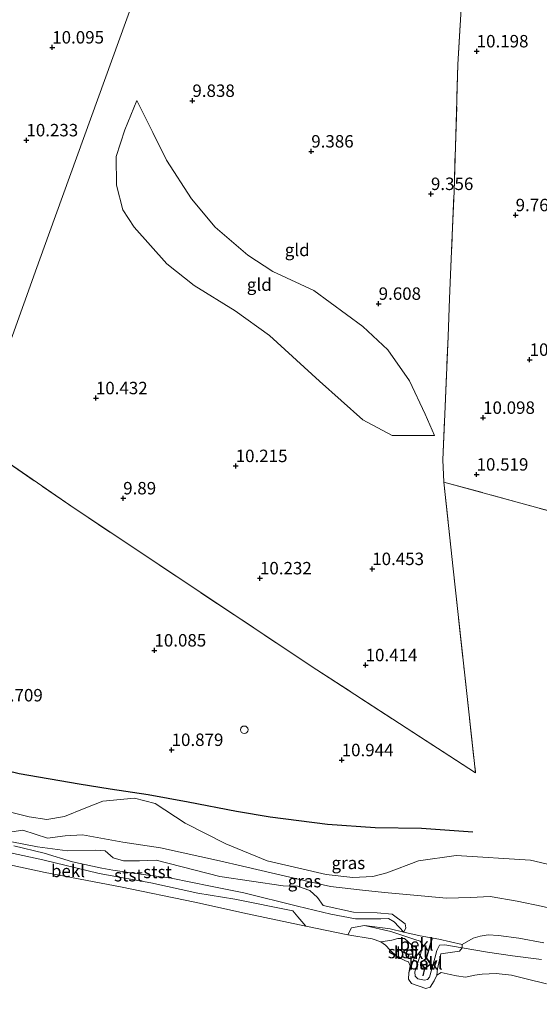
# Model space of a CAD drawing. Units: metres. Extents: x 179996 to 190010, y 431248 to 437501.
# Drawn here: x 182643 to 182747, y 432244 to 432442 of the extents above; entities that cross this region are included whole.
import ezdxf
from ezdxf.enums import TextEntityAlignment as Align

# ---------------------------------------------------------------- set-up
doc = ezdxf.new("R2010")
doc.units = ezdxf.units.M
doc.linetypes.add('IE-TERREINAFSCHEIDING', pattern=[10, 8, -2])
doc.layers.get('0').update_dxf_attribs({"lineweight": 25})
for name, color, linetype, lineweight in [('B-ME-GW-GRONDWERKLIJN-L-B1', 10, 'Continuous', 25), ('B-ME-GW-HOOGTEPUNT-S-B1', 10, 'Continuous', 25), ('B-ME-GW-KRUINLIJN-L-B1', 93, 'Continuous', 18), ('B-ME-GW-TEENLIJN-L-B1', 93, 'Continuous', 18), ('B-ME-IE-GRASLAND-GV-B6', 93, 'Continuous', 18), ('B-ME-IE-GRONDWERKLIJN-GROND_INGERICHT-GV-B6', 253, 'Continuous', 18), ('B-ME-IE-HULPGEOMETRIE-L-B1', 53, 'Continuous', 18), ('B-ME-IE-MEUBILAIR_WEGMEUBILAIR-LICHTOPSTAND-GV-B6', 10, 'Continuous', 25), ('B-ME-IE-TERREINAFSCHEIDING-DOORGANG-L-B1', 8, 'IE-TERREINAFSCHEIDING-KUNSTMATIG-OPEN', 18), ('B-ME-IE-TERREINAFSCHEIDING-RASTERHEKWERK-L-B1', 8, 'IE-TERREINAFSCHEIDING', 18), ('B-ME-KG-KADASTRAAL-DAKRAND-L-B1', 13, 'Continuous', 18), ('B-ME-OB-BEKLEDING-GV-B6', 253, 'Continuous', 18), ('B-ME-OB-WATERLIJN-L-B1', 133, 'OB-WATERLIJN', 18), ('B-ME-OG-WATER-GV-B6', 153, 'Continuous', 18), ('B-ME-VV-KRIBBEN-L-B1', 10, 'Continuous', 25), ('B-ME-VV-SCHEEPVAARTTEKENS-S-B1', 13, 'Continuous', 18)]:
    doc.layers.add(name, color=color, linetype=linetype, lineweight=lineweight)
doc.styles.add('NLCS-ISO', font='NLCS-ISO.TTF')
doc.linetypes.add('IE-TERREINAFSCHEIDING-KUNSTMATIG-OPEN', pattern='A,7,-1.5,[67,NLCS.SHX,S=0.75,R=0,X=0,Y=0],-1.5', length=10)
doc.linetypes.add('OB-WATERLIJN', pattern='A,10,[32,NLCS.SHX,S=2,R=0,X=0,Y=0],-12', length=22)

# ---------------------------------------------------------------- blocks, each defined once
blk = doc.blocks.new('dtb')
blk.add_circle((0, 0), 0.75)
blk = doc.blocks.new('hoogtepunt')
for p, q in [((-0.5, 0), (0.5, 0)), ((0, 0.5), (0, -0.5))]:
    blk.add_line(p, q)

msp = doc.modelspace()

# ---------------------------------------------------------------- linework, layer by layer
at = {"layer": 'B-ME-GW-GRONDWERKLIJN-L-B1'}
msp.add_polyline3d([(182733.82, 432278.63, 10.91), (182723.52, 432279.37, 10.88), (182714.24, 432279.5, 10.75), (182704.64, 432280.19, 10.71), (182693.08, 432281.69, 10.71), (182686.37, 432282.82, 10.71), (182676.65, 432284.66, 10.77), (182668.61, 432286.12, 10.73), (182660.93, 432287.32, 10.73), (182654.74, 432288.32, 10.64), (182642.66, 432290.34, 10.55), (182635.72, 432292.06, 10.57), (182630.64, 432294.25, 10.5), (182623.93, 432298.57, 10.53), (182617.57, 432301.98, 10.51)], dxfattribs=at)
at = {"layer": 'B-ME-GW-KRUINLIJN-L-B1'}
msp.add_line((182669.99, 432284.44, 10.58), (182665.84, 432285.51, 10.6), dxfattribs=at)
for points in [[(182726.13, 432358.37, 10.23), (182717.62, 432358.38, 10.43), (182711.7, 432361.51, 10.37), (182703.01, 432369.3, 10.36), (182692.97, 432378.51, 10.31), (182686.05, 432383.46, 10.22), (182677.86, 432388.55, 10.27), (182672.34, 432392.9, 10.3), (182665.8, 432400.27, 10.22), (182663.5, 432403.73, 10.24), (182662.22, 432408.67, 10.26), (182662.19, 432414.48, 10.28), (182663.89, 432419.8, 10.09), (182666.31, 432425.74, 10.04)], [(182665.84, 432285.51, 10.6), (182659.51, 432284.9, 10.4), (182655.74, 432283.4, 10.18), (182651.77, 432281.77, 10.04), (182648.21, 432281.2, 9.99), (182644.67, 432281.71, 9.94), (182635.71, 432283.91, 9.95), (182630.47, 432285.99, 9.99), (182627.15, 432287.83, 9.95), (182620.19, 432293.81, 10), (182613.83, 432302.36, 10.44)], [(182745.41, 432273.04, 10.68), (182730.5, 432273.96, 10.43), (182722.95, 432272.91, 10.21), (182716.54, 432270.47, 9.95), (182713.71, 432269.74, 9.9), (182709.7, 432269.52, 9.87), (182704.36, 432270.14, 9.85), (182692.52, 432272.9, 9.98), (182684.17, 432276.29, 10.08), (182676.06, 432280.48, 10.3), (182669.99, 432284.44, 10.58)], [(182720, 432258.57, 8.4), (182718, 432260.6, 8.83), (182716.91, 432261.3, 8.87), (182715.33, 432261.22, 8.84), (182710.24, 432261.23, 8.8), (182705.3, 432262.16, 8.82), (182698.59, 432263.78, 8.86), (182687.81, 432266.47, 8.87), (182681.15, 432267.77, 9.01), (182673.23, 432269.38, 8.81), (182666.12, 432270.32, 8.7), (182661.51, 432270.99, 8.55), (182659.31, 432271.43, 8.5), (182657.4, 432271.79, 8.67), (182653.41, 432272.68, 8.77), (182647.7, 432274.44, 8.88), (182641.58, 432275.88, 8.98)], [(182751.7, 432271.57, 10.68), (182745.41, 432273.04, 10.68)], [(182747.64, 432253.03, 8.54), (182741.78, 432253.77, 8.46), (182736.79, 432254.53, 8.31), (182731.68, 432255.39, 8.27), (182728.2, 432256, 8.21), (182727.11, 432255.9, 8.16), (182726.58, 432254.88, 8.04), (182726.21, 432253.34, 7.93), (182725.15, 432249.5, 7.83), (182724.76, 432249.03, 7.8), (182724.1, 432248.89, 7.76), (182722.79, 432249.19, 7.75), (182722.24, 432249.73, 7.76), (182722.15, 432250.56, 7.79), (182723.29, 432254.04, 7.94), (182723.77, 432255.94, 8.08), (182723.27, 432256.75, 8.18), (182722.18, 432257.04, 8.21), (182717.33, 432258.69, 8.34), (182712.07, 432259.87, 8.35)]]:
    msp.add_polyline3d(points, dxfattribs=at)
at = {"layer": 'B-ME-GW-TEENLIJN-L-B1'}
for points in [[(182666.31, 432425.74, 10.04), (182669.56, 432419.27, 10.02), (182672.28, 432413.71, 9.87), (182677.3, 432405.93, 9.65), (182682.05, 432400.29, 9.64), (182688.63, 432394.63, 9.52), (182693.66, 432391.33, 9.49), (182701.86, 432387.52, 9.57), (182711.7, 432380.31, 9.68), (182716.76, 432375.61, 9.87), (182721.1, 432369.4, 9.95), (182724.28, 432362.67, 10.11), (182726.13, 432358.37, 10.23)], [(182721.97, 432266.01, 9.07), (182716.08, 432266.55, 9.35), (182711.67, 432266.98, 9.51), (182705.23, 432267.74, 9.4), (182699.95, 432268.96, 9.32), (182687.58, 432271.79, 9.57), (182682.93, 432272.85, 9.61), (182671.09, 432275.49, 9.42), (182663.48, 432276.61, 9.22), (182655.38, 432278.08, 9.37), (182651.92, 432277.92, 9.37), (182648.39, 432277.43, 9.35), (182643.38, 432279.04, 9.47), (182641.17, 432278.71, 9.4), (182638.44, 432278.54, 9.33), (182634.1, 432279.57, 9.37), (182629.53, 432281.32, 9.32), (182626.18, 432281.74, 9.23), (182620.38, 432282.77, 9.26), (182616.8, 432285, 9.34), (182611.34, 432290.37, 9.52), (182609.98, 432291.68, 9.56)], [(182794.47, 432244.04, 8.62), (182793.43, 432246.46, 8.59), (182792.38, 432248.6, 8.69), (182789.21, 432250.14, 8.83), (182784.63, 432251.84, 8.85), (182777.93, 432254.22, 9.07), (182776.05, 432254.89, 9.13), (182768.32, 432257.44, 9.19), (182759.93, 432260.22, 9.4), (182753.02, 432262.52, 9.39), (182747.92, 432263.72, 9.24), (182742.74, 432264.78, 9.21), (182737.31, 432265.7, 9.26), (182733.37, 432265.52, 9.27), (182728.52, 432265.4, 9.11), (182721.97, 432266.01, 9.07)], [(182712.07, 432259.87, 8.35), (182717.21, 432259.22, 8.34), (182720, 432258.57, 8.4)]]:
    msp.add_polyline3d(points, dxfattribs=at)
at = {"layer": 'B-ME-IE-GRASLAND-GV-B6'}
for points in [[(182635.71, 432283.91, 9.95), (182644.67, 432281.71, 9.94), (182648.21, 432281.2, 9.99), (182651.77, 432281.77, 10.04), (182655.74, 432283.4, 10.18), (182659.51, 432284.9, 10.4), (182665.84, 432285.51, 10.6)], [(182665.84, 432285.51, 10.6), (182669.99, 432284.44, 10.58), (182676.06, 432280.48, 10.3), (182684.17, 432276.29, 10.08), (182692.52, 432272.9, 9.98), (182704.36, 432270.14, 9.85), (182709.7, 432269.52, 9.87), (182713.71, 432269.74, 9.9), (182716.54, 432270.47, 9.95), (182722.95, 432272.91, 10.21), (182730.5, 432273.96, 10.43), (182745.41, 432273.04, 10.68), (182751.7, 432271.57, 10.68)], [(182641.17, 432278.71, 9.4), (182643.38, 432279.04, 9.47), (182648.39, 432277.43, 9.35), (182651.92, 432277.92, 9.37), (182655.38, 432278.08, 9.37), (182663.48, 432276.61, 9.22), (182671.09, 432275.49, 9.42), (182682.93, 432272.85, 9.61), (182687.58, 432271.79, 9.57), (182699.95, 432268.96, 9.32), (182705.23, 432267.74, 9.4), (182711.67, 432266.98, 9.51), (182716.08, 432266.55, 9.35), (182721.97, 432266.01, 9.07)], [(182747.92, 432263.72, 9.24), (182742.74, 432264.78, 9.21), (182737.31, 432265.7, 9.26), (182733.37, 432265.52, 9.27), (182728.52, 432265.4, 9.11), (182721.97, 432266.01, 9.07), (182716.08, 432266.55, 9.35), (182711.67, 432266.98, 9.51), (182705.23, 432267.74, 9.4), (182699.95, 432268.96, 9.32), (182687.58, 432271.79, 9.57), (182682.93, 432272.85, 9.61), (182671.09, 432275.49, 9.42), (182663.48, 432276.61, 9.22), (182655.38, 432278.08, 9.37), (182651.92, 432277.92, 9.37), (182648.39, 432277.43, 9.35), (182643.38, 432279.04, 9.47), (182641.17, 432278.71, 9.4)], [(182748.13, 432256.41, 8.82), (182743.1, 432257.33, 8.81), (182739.02, 432257.85, 8.73), (182736.91, 432257.98, 8.7), (182735.28, 432257.76, 8.59), (182733.91, 432257.36, 8.5), (182731.67, 432256.07, 8.29), (182727.02, 432257.14, 8.26), (182723.25, 432257.81, 8.27), (182720, 432258.57, 8.4), (182720.35, 432259.43, 8.4), (182720.24, 432260.2, 8.56), (182717.66, 432262.16, 8.89), (182714.61, 432262.43, 9), (182709.87, 432262.59, 8.93), (182703.76, 432263.93, 9.03), (182702.61, 432265.49, 9.09), (182701.05, 432266.89, 9.3), (182698.58, 432267.79, 9.33), (182695.69, 432267.89, 9.35), (182682.99, 432269.73, 9.37), (182670.2, 432273.03, 9.05), (182666.87, 432272.91, 8.94), (182663.62, 432272.87, 8.91), (182661.58, 432273.51, 8.9), (182659.95, 432274.88, 8.93), (182657.97, 432275.01, 8.99), (182652.4, 432274.89, 8.97), (182646.35, 432275.72, 9.17), (182638.36, 432277.25, 9.04)], [(182721.97, 432266.01, 9.07), (182728.52, 432265.4, 9.11), (182733.37, 432265.52, 9.27), (182737.31, 432265.7, 9.26), (182742.74, 432264.78, 9.21), (182747.92, 432263.72, 9.24)]]:
    msp.add_polyline3d(points, dxfattribs=at)
at = {"layer": 'B-ME-IE-GRONDWERKLIJN-GROND_INGERICHT-GV-B6'}
for points in [[(182674.13, 432469.39, 9.79), (182648.59, 432398.63, 10.26), (182646.24, 432392.14, 9.73), (182633.73, 432357.48, 9.97), (182615.97, 432369.61, 9.94), (182586.16, 432390.11, 9.73), (182582.68, 432411.34, 9.5), (182580.08, 432427.8, 9.86), (182578.2, 432439.73, 10.11), (182577.58, 432443.29, 10.12)], [(182731.68, 432447.63, 10.03), (182730.85, 432432.95, 10.21), (182730.35, 432416.47, 10), (182730.07, 432407.41, 9.59), (182729.71, 432398.62, 9.61), (182729.18, 432385.95, 9.72), (182728.86, 432378.25, 10.05), (182728.21, 432362.65, 10.23), (182727.83, 432353.51, 10.46), (182728.03, 432349, 10.74), (182729.88, 432331.57, 10.63), (182732.09, 432311.44, 10.59), (182734.39, 432290.56, 10.91), (182702.51, 432311.25, 10.42), (182653.94, 432343.61, 10.05), (182633.73, 432357.48, 9.97), (182646.24, 432392.14, 9.73), (182648.59, 432398.63, 10.26), (182674.13, 432469.39, 9.79)], [(182767.31, 432338.28, 10.7), (182728.03, 432349, 10.74), (182727.83, 432353.51, 10.46), (182728.21, 432362.65, 10.23), (182728.86, 432378.25, 10.05), (182729.18, 432385.95, 9.72), (182729.71, 432398.62, 9.61), (182730.07, 432407.41, 9.59), (182730.35, 432416.47, 10), (182730.85, 432432.95, 10.21), (182731.68, 432447.63, 10.03), (182731.74, 432449.7, 10.04), (182736.71, 432449.57, 10.06), (182744, 432449.16, 10.22), (182753.34, 432447.5, 10.26)], [(182726.13, 432358.37, 10.23), (182717.62, 432358.38, 10.43), (182711.7, 432361.51, 10.37), (182703.01, 432369.3, 10.36), (182692.97, 432378.51, 10.31), (182686.05, 432383.46, 10.22), (182677.86, 432388.55, 10.27), (182672.34, 432392.9, 10.3), (182665.8, 432400.27, 10.22), (182663.5, 432403.73, 10.24), (182662.22, 432408.67, 10.26), (182662.19, 432414.48, 10.28), (182663.89, 432419.8, 10.09), (182666.31, 432425.74, 10.04), (182669.56, 432419.27, 10.02), (182672.28, 432413.71, 9.87), (182677.3, 432405.93, 9.65), (182682.05, 432400.29, 9.64), (182688.63, 432394.63, 9.52), (182693.66, 432391.33, 9.49), (182701.86, 432387.52, 9.57), (182711.7, 432380.31, 9.68), (182716.76, 432375.61, 9.87), (182721.1, 432369.4, 9.95), (182724.28, 432362.67, 10.11), (182726.13, 432358.37, 10.23)], [(182726.13, 432358.37, 10.23), (182724.28, 432362.67, 10.11), (182721.1, 432369.4, 9.95), (182716.76, 432375.61, 9.87), (182711.7, 432380.31, 9.68), (182701.86, 432387.52, 9.57), (182693.66, 432391.33, 9.49), (182688.63, 432394.63, 9.52), (182682.05, 432400.29, 9.64), (182677.3, 432405.93, 9.65), (182672.28, 432413.71, 9.87), (182669.56, 432419.27, 10.02), (182666.31, 432425.74, 10.04), (182663.89, 432419.8, 10.09), (182662.19, 432414.48, 10.28), (182662.22, 432408.67, 10.26), (182663.5, 432403.73, 10.24), (182665.8, 432400.27, 10.22), (182672.34, 432392.9, 10.3), (182677.86, 432388.55, 10.27), (182686.05, 432383.46, 10.22), (182692.97, 432378.51, 10.31), (182703.01, 432369.3, 10.36), (182711.7, 432361.51, 10.37), (182717.62, 432358.38, 10.43), (182726.13, 432358.37, 10.23)], [(182633.73, 432357.48, 9.97), (182653.94, 432343.61, 10.05), (182702.51, 432311.25, 10.42), (182734.39, 432290.56, 10.91), (182732.09, 432311.44, 10.59), (182729.88, 432331.57, 10.63), (182728.03, 432349, 10.74)], [(182728.03, 432349, 10.74), (182767.31, 432338.28, 10.7)], [(182751.7, 432271.57, 10.68), (182745.41, 432273.04, 10.68), (182730.5, 432273.96, 10.43), (182722.95, 432272.91, 10.21), (182716.54, 432270.47, 9.95), (182713.71, 432269.74, 9.9), (182709.7, 432269.52, 9.87), (182704.36, 432270.14, 9.85), (182692.52, 432272.9, 9.98), (182684.17, 432276.29, 10.08), (182676.06, 432280.48, 10.3), (182669.99, 432284.44, 10.58), (182665.84, 432285.51, 10.6), (182659.51, 432284.9, 10.4), (182655.74, 432283.4, 10.18), (182651.77, 432281.77, 10.04), (182648.21, 432281.2, 9.99), (182644.67, 432281.71, 9.94), (182635.71, 432283.91, 9.95)]]:
    msp.add_polyline3d(points, dxfattribs=at)
at = {"layer": 'B-ME-IE-HULPGEOMETRIE-L-B1'}
msp.add_polyline3d([(182674.13, 432469.39, 9.79), (182648.59, 432398.63, 10.26), (182646.24, 432392.14, 9.73), (182633.73, 432357.48, 9.97), (182624.38, 432331.56, 10.06), (182622.06, 432325.15, 10.29), (182617.51, 432312.55, 10.71), (182613.83, 432302.36, 10.44), (182609.98, 432291.68, 9.56), (182609.07, 432289.16, 9.33), (182606.62, 432282.48, 8.59), (182605.9, 432280.45, 8.96), (182605.74, 432279.98, 8.12), (182605.29, 432278.73, 7.73), (182604.4, 432276.24, 7.25), (182600.54, 432265.55, 7.25), (182498.87, 432269.23, 7.17)], dxfattribs=at)
at = {"layer": 'B-ME-IE-MEUBILAIR_WEGMEUBILAIR-LICHTOPSTAND-GV-B6'}
msp.add_polyline3d([(182724.51, 432253.3, 7.88), (182725.37, 432252.1, 7.88), (182724.21, 432251.27, 7.88), (182723.35, 432252.47, 7.88), (182724.51, 432253.3, 7.88)], dxfattribs=at)
at = {"layer": 'B-ME-IE-TERREINAFSCHEIDING-DOORGANG-L-B1'}
msp.add_line((182727.83, 432353.51, 10.46), (182728.03, 432349, 10.74), dxfattribs=at)
at = {"layer": 'B-ME-IE-TERREINAFSCHEIDING-RASTERHEKWERK-L-B1'}
for points in [[(182727.83, 432353.51, 10.46), (182728.21, 432362.65, 10.23), (182728.86, 432378.25, 10.05), (182729.18, 432385.95, 9.72), (182729.71, 432398.62, 9.61), (182730.07, 432407.41, 9.59), (182730.35, 432416.47, 10), (182730.85, 432432.95, 10.21), (182731.68, 432447.63, 10.03), (182731.74, 432449.7, 10.04), (182731.87, 432454.49, 9.75), (182732.38, 432470.69, 9.25), (182732.54, 432475.58, 9.04), (182732.74, 432481.95, 8.82)], [(182728.03, 432349, 10.74), (182729.88, 432331.57, 10.63), (182732.09, 432311.44, 10.59), (182734.39, 432290.56, 10.91), (182702.51, 432311.25, 10.42), (182653.94, 432343.61, 10.05), (182633.73, 432357.48, 9.97)], [(182728.03, 432349, 10.74), (182767.31, 432338.28, 10.7), (182810.72, 432326.3, 10.65), (182818.54, 432324.07, 10.92)]]:
    msp.add_polyline3d(points, dxfattribs=at)
at = {"layer": 'B-ME-KG-KADASTRAAL-DAKRAND-L-B1'}
msp.add_polyline3d([(182724.5, 432253.23, 10.02), (182725.3, 432252.11, 10.02), (182724.22, 432251.34, 9.91), (182723.42, 432252.46, 9.91), (182724.5, 432253.23, 10.02)], dxfattribs=at)
at = {"layer": 'B-ME-OB-BEKLEDING-GV-B6'}
for points in [[(182633.39, 432276.1, 8.36), (182647.43, 432273.05, 8.28), (182658.73, 432270.32, 8.09), (182669.14, 432268.49, 8.18), (182678.58, 432266.36, 8.21), (182685.99, 432265.18, 8.32), (182697.69, 432262.86, 8.37), (182698.67, 432261.6, 8.07), (182700.25, 432259.73, 7.25), (182688.58, 432262.25, 7.25), (182677.94, 432264.59, 7.25), (182663.04, 432267.68, 7.25), (182647.89, 432270.53, 7.25), (182636.4, 432273.03, 7.25)], [(182641.58, 432275.88, 8.98), (182647.7, 432274.44, 8.88), (182653.41, 432272.68, 8.77), (182657.4, 432271.79, 8.67), (182659.31, 432271.43, 8.5), (182661.51, 432270.99, 8.55), (182666.12, 432270.32, 8.7), (182673.23, 432269.38, 8.81), (182681.15, 432267.77, 9.01), (182687.81, 432266.47, 8.87), (182698.59, 432263.78, 8.86), (182705.3, 432262.16, 8.82), (182710.24, 432261.23, 8.8), (182715.33, 432261.22, 8.84), (182716.91, 432261.3, 8.87), (182718, 432260.6, 8.83), (182720, 432258.57, 8.4), (182717.21, 432259.22, 8.34), (182712.07, 432259.87, 8.35), (182709.43, 432259.39, 7.96), (182708.73, 432257.98, 7.25), (182700.25, 432259.73, 7.25), (182698.67, 432261.6, 8.07), (182697.69, 432262.86, 8.37), (182685.99, 432265.18, 8.32), (182678.58, 432266.36, 8.21), (182669.14, 432268.49, 8.18), (182658.73, 432270.32, 8.09), (182647.43, 432273.05, 8.28), (182633.39, 432276.1, 8.36)], [(182638.36, 432277.25, 9.04), (182646.35, 432275.72, 9.17), (182652.4, 432274.89, 8.97), (182657.97, 432275.01, 8.99), (182659.95, 432274.88, 8.93), (182661.58, 432273.51, 8.9), (182663.62, 432272.87, 8.91), (182666.87, 432272.91, 8.94), (182670.2, 432273.03, 9.05), (182682.99, 432269.73, 9.37), (182695.69, 432267.89, 9.35), (182698.58, 432267.79, 9.33), (182701.05, 432266.89, 9.3), (182702.61, 432265.49, 9.09), (182703.76, 432263.93, 9.03), (182709.87, 432262.59, 8.93), (182714.61, 432262.43, 9), (182717.66, 432262.16, 8.89), (182720.24, 432260.2, 8.56), (182720.35, 432259.43, 8.4), (182720, 432258.57, 8.4)], [(182720, 432258.57, 8.4), (182718, 432260.6, 8.83), (182716.91, 432261.3, 8.87), (182715.33, 432261.22, 8.84), (182710.24, 432261.23, 8.8), (182705.3, 432262.16, 8.82), (182698.59, 432263.78, 8.86), (182687.81, 432266.47, 8.87), (182681.15, 432267.77, 9.01), (182673.23, 432269.38, 8.81), (182666.12, 432270.32, 8.7), (182661.51, 432270.99, 8.55), (182659.31, 432271.43, 8.5), (182657.4, 432271.79, 8.67), (182653.41, 432272.68, 8.77), (182647.7, 432274.44, 8.88), (182641.58, 432275.88, 8.98)], [(182731.68, 432255.39, 8.27), (182731.14, 432254.74, 8.01), (182727.44, 432254.21, 7.65), (182726.71, 432251.17, 7.53), (182726.61, 432249.91, 7.25), (182726.08, 432248.76, 7.25), (182725.29, 432247.47, 7.25), (182724.37, 432247.22, 7.25), (182721.53, 432248.23, 7.25), (182720.89, 432249.11, 7.25), (182720.99, 432250.39, 7.25), (182722.52, 432254.52, 7.59), (182722.5, 432255.4, 7.65), (182721.5, 432255.98, 7.65), (182720.11, 432257.24, 8.14), (182718.77, 432257.24, 8), (182717.56, 432256.92, 7.64), (182715.35, 432256.58, 7.25), (182713.6, 432257.2, 7.25), (182708.73, 432257.98, 7.25), (182709.43, 432259.39, 7.96), (182712.07, 432259.87, 8.35), (182717.33, 432258.69, 8.34), (182722.18, 432257.04, 8.21), (182723.27, 432256.75, 8.18), (182723.77, 432255.94, 8.08), (182723.29, 432254.04, 7.94), (182722.15, 432250.56, 7.79), (182722.24, 432249.73, 7.76), (182722.79, 432249.19, 7.75), (182724.1, 432248.89, 7.76), (182724.76, 432249.03, 7.8), (182725.15, 432249.5, 7.83), (182726.21, 432253.34, 7.93), (182726.58, 432254.88, 8.04), (182727.11, 432255.9, 8.16), (182728.2, 432256, 8.21), (182731.68, 432255.39, 8.27)], [(182720, 432258.57, 8.4), (182723.25, 432257.81, 8.27), (182727.02, 432257.14, 8.26), (182731.67, 432256.07, 8.29), (182731.68, 432255.39, 8.27), (182728.2, 432256, 8.21), (182727.11, 432255.9, 8.16), (182726.58, 432254.88, 8.04), (182726.21, 432253.34, 7.93), (182725.15, 432249.5, 7.83), (182724.76, 432249.03, 7.8), (182724.1, 432248.89, 7.76), (182722.79, 432249.19, 7.75), (182722.24, 432249.73, 7.76), (182722.15, 432250.56, 7.79), (182723.29, 432254.04, 7.94), (182723.77, 432255.94, 8.08), (182723.27, 432256.75, 8.18), (182722.18, 432257.04, 8.21), (182717.33, 432258.69, 8.34), (182712.07, 432259.87, 8.35), (182717.21, 432259.22, 8.34), (182720, 432258.57, 8.4)], [(182747.64, 432253.03, 8.54), (182741.78, 432253.77, 8.46), (182736.79, 432254.53, 8.31), (182731.68, 432255.39, 8.27), (182731.67, 432256.07, 8.29), (182733.91, 432257.36, 8.5), (182735.28, 432257.76, 8.59), (182736.91, 432257.98, 8.7), (182739.02, 432257.85, 8.73), (182743.1, 432257.33, 8.81), (182748.13, 432256.41, 8.82)], [(182720.99, 432250.39, 7.25), (182721.22, 432251.75, 7.25), (182720.94, 432252.59, 7.25), (182720.32, 432252.8, 7.25), (182718.58, 432253.64, 7.25), (182717.23, 432254.95, 7.25), (182716.27, 432255.93, 7.25), (182715.35, 432256.58, 7.25), (182717.56, 432256.92, 7.64), (182718.77, 432257.24, 8), (182720.11, 432257.24, 8.14), (182721.5, 432255.98, 7.65), (182722.5, 432255.4, 7.65), (182722.52, 432254.52, 7.59), (182720.99, 432250.39, 7.25)], [(182748.65, 432248.19, 7.25), (182744.53, 432249.18, 7.25), (182741.6, 432249.91, 7.25), (182738.56, 432250.26, 7.25), (182735.71, 432250.12, 7.25), (182734.24, 432249.88, 7.25), (182732.35, 432249.52, 7.25), (182730.55, 432249.75, 7.25), (182729.29, 432250.01, 7.25), (182727.46, 432250.43, 7.25), (182726.61, 432249.91, 7.25), (182726.71, 432251.17, 7.53), (182727.44, 432254.21, 7.65), (182731.14, 432254.74, 8.01), (182731.68, 432255.39, 8.27), (182736.79, 432254.53, 8.31), (182741.78, 432253.77, 8.46), (182747.64, 432253.03, 8.54)], [(182724.51, 432253.3, 7.88), (182723.35, 432252.47, 7.88), (182724.21, 432251.27, 7.88), (182725.37, 432252.1, 7.88), (182724.51, 432253.3, 7.88)]]:
    msp.add_polyline3d(points, dxfattribs=at)
at = {"layer": 'B-ME-OB-WATERLIJN-L-B1'}
msp.add_polyline3d([(182748.65, 432248.19, 7.25), (182744.53, 432249.18, 7.25), (182741.6, 432249.91, 7.25), (182738.56, 432250.26, 7.25), (182735.71, 432250.12, 7.25), (182734.24, 432249.88, 7.25), (182732.35, 432249.52, 7.25), (182730.55, 432249.75, 7.25), (182729.29, 432250.01, 7.25), (182727.46, 432250.43, 7.25), (182726.61, 432249.91, 7.25), (182726.08, 432248.76, 7.25), (182725.29, 432247.47, 7.25), (182724.37, 432247.22, 7.25), (182721.53, 432248.23, 7.25), (182720.89, 432249.11, 7.25), (182720.99, 432250.39, 7.25), (182721.22, 432251.75, 7.25), (182720.94, 432252.59, 7.25), (182720.32, 432252.8, 7.25), (182718.58, 432253.64, 7.25), (182717.23, 432254.95, 7.25), (182716.27, 432255.93, 7.25), (182715.35, 432256.58, 7.25), (182713.6, 432257.2, 7.25), (182708.73, 432257.98, 7.25), (182700.25, 432259.73, 7.25), (182688.58, 432262.25, 7.25), (182677.94, 432264.59, 7.25), (182663.04, 432267.68, 7.25), (182647.89, 432270.53, 7.25), (182636.4, 432273.03, 7.25)], dxfattribs=at)
at = {"layer": 'B-ME-OG-WATER-GV-B6'}
msp.add_polyline3d([(182636.4, 432273.03, 7.25), (182647.89, 432270.53, 7.25), (182663.04, 432267.68, 7.25), (182677.94, 432264.59, 7.25), (182688.58, 432262.25, 7.25), (182700.25, 432259.73, 7.25), (182708.73, 432257.98, 7.25), (182713.6, 432257.2, 7.25), (182715.35, 432256.58, 7.25), (182716.27, 432255.93, 7.25), (182717.23, 432254.95, 7.25), (182718.58, 432253.64, 7.25), (182720.32, 432252.8, 7.25), (182720.94, 432252.59, 7.25), (182721.22, 432251.75, 7.25), (182720.99, 432250.39, 7.25), (182720.89, 432249.11, 7.25), (182721.53, 432248.23, 7.25), (182724.37, 432247.22, 7.25), (182725.29, 432247.47, 7.25), (182726.08, 432248.76, 7.25), (182726.61, 432249.91, 7.25), (182727.46, 432250.43, 7.25), (182729.29, 432250.01, 7.25), (182730.55, 432249.75, 7.25), (182732.35, 432249.52, 7.25), (182734.24, 432249.88, 7.25), (182735.71, 432250.12, 7.25), (182738.56, 432250.26, 7.25), (182741.6, 432249.91, 7.25), (182744.53, 432249.18, 7.25), (182748.65, 432248.19, 7.25)], dxfattribs=at)
at = {"layer": 'B-ME-VV-KRIBBEN-L-B1'}
for p, q in [((182724.51, 432253.3, 7.88), (182725.71, 432257.5, 8.36)), ((182723.87, 432249.78, 7.89), (182724.21, 432251.27, 7.88))]:
    msp.add_line(p, q, dxfattribs=at)

# ---------------------------------------------------------------- block references
at = {"layer": 'B-ME-GW-HOOGTEPUNT-S-B1', "rotation": 90}
for p in [(182649.31, 432436.39, 10.09), (182649.31, 432436.39, 10.09), (182734.61, 432435.61, 10.2), (182734.61, 432435.61, 10.2), (182677.48, 432425.66, 9.84), (182677.48, 432425.66, 9.84), (182644.12, 432417.73, 10.23), (182644.12, 432417.73, 10.23), (182701.37, 432415.48, 9.39), (182701.37, 432415.48, 9.39), (182725.42, 432406.94, 9.36), (182725.42, 432406.94, 9.36), (182742.44, 432402.68, 9.77), (182742.44, 432402.68, 9.77), (182714.91, 432384.87, 9.61), (182714.91, 432384.87, 9.61), (182745.25, 432373.61, 10.1), (182745.25, 432373.61, 10.1), (182658.08, 432365.89, 10.43), (182658.08, 432365.89, 10.43), (182735.9, 432361.95, 10.1), (182735.9, 432361.95, 10.1), (182686.18, 432352.25, 10.22), (182686.18, 432352.25, 10.22), (182734.59, 432350.54, 10.52), (182734.59, 432350.54, 10.52), (182663.57, 432345.76, 9.89), (182663.57, 432345.76, 9.89), (182713.62, 432331.55, 10.45), (182713.62, 432331.55, 10.45), (182691.06, 432329.68, 10.23), (182691.06, 432329.68, 10.23), (182669.85, 432315.18, 10.08), (182669.85, 432315.18, 10.08), (182712.29, 432312.22, 10.41), (182712.29, 432312.22, 10.41), (182673.3, 432295.19, 10.88), (182673.3, 432295.19, 10.88), (182707.48, 432293.13, 10.94), (182707.48, 432293.13, 10.94)]:
    msp.add_blockref('hoogtepunt', p, dxfattribs=at)
at = {"layer": 'B-ME-VV-SCHEEPVAARTTEKENS-S-B1', "rotation": 90}
msp.add_blockref('dtb', (182687.91, 432299.23, 10.76), dxfattribs=at)

# ---------------------------------------------------------------- texts
at = {"layer": 'B-ME-GW-HOOGTEPUNT-S-B1', "ltscale": 0.2, "style": 'NLCS-ISO'}
for s, p in [('10.095', (182649.31, 432436.39, 10.09)), ('10.095', (182649.31, 432436.39, 10.09)), ('10.198', (182734.61, 432435.61, 10.2)), ('10.198', (182734.61, 432435.61, 10.2)), ('9.838', (182677.48, 432425.66, 9.84)), ('9.838', (182677.48, 432425.66, 9.84)), ('10.233', (182644.12, 432417.73, 10.23)), ('10.233', (182644.12, 432417.73, 10.23)), ('9.386', (182701.37, 432415.48, 9.39)), ('9.386', (182701.37, 432415.48, 9.39)), ('9.356', (182725.42, 432406.94, 9.36)), ('9.356', (182725.42, 432406.94, 9.36)), ('9.768', (182742.44, 432402.68, 9.77)), ('9.768', (182742.44, 432402.68, 9.77)), ('9.608', (182714.91, 432384.87, 9.61)), ('9.608', (182714.91, 432384.87, 9.61)), ('10.098', (182745.25, 432373.61, 10.1)), ('10.098', (182745.25, 432373.61, 10.1)), ('10.432', (182658.08, 432365.89, 10.43)), ('10.432', (182658.08, 432365.89, 10.43)), ('10.098', (182735.9, 432361.95, 10.1)), ('10.098', (182735.9, 432361.95, 10.1)), ('10.215', (182686.18, 432352.25, 10.22)), ('10.215', (182686.18, 432352.25, 10.22)), ('10.519', (182734.59, 432350.54, 10.52)), ('10.519', (182734.59, 432350.54, 10.52)), ('9.89', (182663.57, 432345.76, 9.89)), ('9.89', (182663.57, 432345.76, 9.89)), ('10.453', (182713.62, 432331.55, 10.45)), ('10.453', (182713.62, 432331.55, 10.45)), ('10.232', (182691.06, 432329.68, 10.23)), ('10.232', (182691.06, 432329.68, 10.23)), ('10.085', (182669.85, 432315.18, 10.08)), ('10.085', (182669.85, 432315.18, 10.08)), ('10.414', (182712.29, 432312.22, 10.41)), ('10.414', (182712.29, 432312.22, 10.41)), ('10.709', (182637, 432304.14, 10.71)), ('10.709', (182637, 432304.14, 10.71)), ('10.879', (182673.3, 432295.19, 10.88)), ('10.879', (182673.3, 432295.19, 10.88)), ('10.944', (182707.48, 432293.13, 10.94)), ('10.944', (182707.48, 432293.13, 10.94))]:
    msp.add_text(s, height=2.5, dxfattribs=at).set_placement(p, align=Align.BOTTOM_LEFT)
at = {"layer": 'B-ME-IE-GRASLAND-GV-B6', "ltscale": 0.2, "style": 'NLCS-ISO'}
for p in [(182708.82, 432272.46), (182700.02, 432268.8)]:
    msp.add_text('gras', height=2.5, dxfattribs=at).set_placement(p, align=Align.MIDDLE_CENTER)
at = {"layer": 'B-ME-IE-GRONDWERKLIJN-GROND_INGERICHT-GV-B6', "ltscale": 0.2, "style": 'NLCS-ISO'}
for p in [(182698.55, 432395.69), (182690.92, 432388.71), (182690.92, 432388.71)]:
    msp.add_text('gld', height=2.5, dxfattribs=at).set_placement(p, align=Align.MIDDLE_CENTER)
at = {"layer": 'B-ME-IE-MEUBILAIR_WEGMEUBILAIR-LICHTOPSTAND-GV-B6', "ltscale": 0.2, "style": 'NLCS-ISO'}
msp.add_text('navl', height=2.5, dxfattribs=at).set_placement((182724.36, 432252.28), align=Align.MIDDLE_CENTER)
at = {"layer": 'B-ME-OB-BEKLEDING-GV-B6', "ltscale": 0.2, "style": 'NLCS-ISO'}
for s, p in [('bekl', (182652.48, 432270.85)), ('stst', (182670.49, 432270.65)), ('stst', (182664.63, 432269.99)), ('stst', (182719.62, 432254.55)), ('bekl', (182721.4, 432254.43)), ('bekl', (182722.53, 432256.08)), ('bekl', (182724.36, 432252.28))]:
    msp.add_text(s, height=2.5, dxfattribs=at).set_placement(p, align=Align.MIDDLE_CENTER)

doc.saveas('drawing.dxf')
